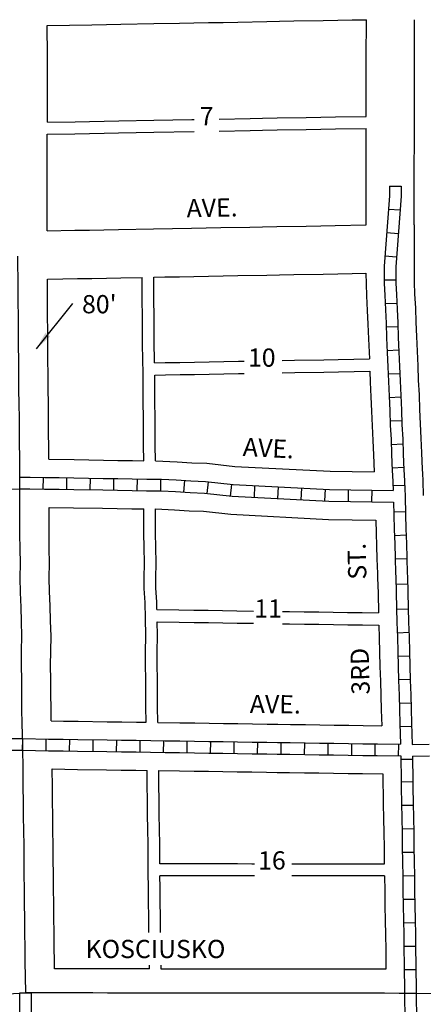
# Model space of a CAD drawing. Extents: x 2049560 to 2057654, y 16520893 to 16524484.
# Drawn here: x 2052464 to 2053017, y 16522214 to 16523564 of the extents above; entities that cross this region are included whole.
import ezdxf
from ezdxf.enums import TextEntityAlignment as Align

# ---------------------------------------------------------------- set-up
doc = ezdxf.new("R2010")
doc.units = 0
doc.header["$MEASUREMENT"] = 0
for name, color, linetype in [('L18', 7, 'CONTINUOUS'), ('L23', 7, 'CONTINUOUS'), ('L3', 7, 'CONTINUOUS'), ('L5', 7, 'CONTINUOUS'), ('L9', 7, 'CONTINUOUS')]:
    doc.layers.add(name, color=color, linetype=linetype)
doc.styles.add('STYLE-FONT002', font='font002.shx')
doc.dimstyles.get("Standard").update_dxf_attribs({"dimtxt": 0.18, "dimasz": 0.18, "dimexe": 0.18, "dimexo": 0.0625, "dimgap": 0.09, "dimtad": 0, "dimtih": 1, "dimtoh": 1, "dimdec": 4, "dimzin": 0, "dimtxsty": 'STANDARD', "dimcen": 0.09, "dimazin": 3, "dimtfac": 1, "dimtdec": 4, "dimtofl": 0, "dimtmove": 0, "dimatfit": 3, "dimtolj": 1, "dimtzin": 0})

msp = doc.modelspace()

# ---------------------------------------------------------------- linework, layer by layer
at = {"layer": 'L18', "color": 7, "linetype": 'CONTINUOUS', "flags": 128}
for points in [[(2052501.7, 16523556.2), (2052562.7, 16523557.3), (2052582.7, 16523557.7), (2052602.7, 16523558.1), (2052647.7, 16523558.9)], [(2052501.8, 16523423.7), (2052501.8, 16523434.8), (2052501.8, 16523454.7), (2052501.8, 16523474.7), (2052501.8, 16523494.7), (2052501.8, 16523514.7), (2052501.7, 16523556.2)], [(2052647.7, 16523558.9), (2052682.7, 16523559.6), (2052702.7, 16523560), (2052722.7, 16523560.3), (2052742.7, 16523560.6), (2052762.7, 16523561), (2052802.7, 16523561.8), (2052820, 16523562.1), (2052839.8, 16523562.5), (2052879.8, 16523563.2), (2052899.8, 16523563.6), (2052919.7, 16523564), (2052939, 16523564.3)], [(2052938.9, 16523431.7), (2052938.9, 16523452.8), (2052938.9, 16523472.7), (2052938.9, 16523492.7), (2052938.8, 16523512), (2052939, 16523564.3)], [(2053004.7, 16523282.7), (2053004.7, 16523313), (2053004.7, 16523333.1), (2053004.6, 16523353.1), (2053004.6, 16523369.3), (2053004.9, 16523389.3), (2053004.9, 16523412.8), (2053004.9, 16523432.7), (2053004.9, 16523452.8), (2053004.9, 16523472.7), (2053004.9, 16523492.7), (2053004.9, 16523511.9), (2053005, 16523563.9)], [(2052501.8, 16523423.7), (2052539.7, 16523424.4), (2052559.7, 16523424.8), (2052579.6, 16523425.2), (2052599.6, 16523425.5), (2052647.8, 16523426.4)], [(2052647.8, 16523426.4), (2052699.6, 16523427.4), (2052702.9, 16523427.4)], [(2052737.4, 16523428), (2052779.7, 16523428.8), (2052796.9, 16523429.1), (2052816.7, 16523429.5), (2052856.7, 16523430.3), (2052876.7, 16523430.7), (2052896.7, 16523431), (2052938.9, 16523431.7)], [(2052501.5, 16523274.6), (2052501.6, 16523295.3), (2052501.6, 16523315.1), (2052501.6, 16523335.1), (2052501.5, 16523355), (2052501.5, 16523375), (2052501.5, 16523394.5), (2052501.7, 16523407.1)], [(2052501.7, 16523407.1), (2052539.6, 16523407.9), (2052559.6, 16523408.3), (2052579.5, 16523408.6), (2052599.5, 16523409), (2052647.7, 16523409.9)], [(2052647.7, 16523409.9), (2052702.9, 16523410.9)], [(2052737.4, 16523411.5), (2052779.6, 16523412.3), (2052796.8, 16523412.6), (2052816.6, 16523413), (2052856.6, 16523413.8), (2052876.6, 16523414.1), (2052896.6, 16523414.5), (2052938.9, 16523415.2)], [(2052938.7, 16523282.7), (2052938.7, 16523313), (2052938.7, 16523333.1), (2052938.6, 16523353.1), (2052938.6, 16523369.7), (2052938.9, 16523389.7), (2052938.9, 16523415.2)], [(2052501.5, 16523274.6), (2052539.4, 16523275.4), (2052559.4, 16523275.8), (2052579.4, 16523276.1), (2052599.4, 16523276.5), (2052647.5, 16523277.4)], [(2052647.5, 16523277.4), (2052699.4, 16523278.4), (2052719.4, 16523278.7), (2052739.4, 16523279.1), (2052779.4, 16523279.8), (2052796.7, 16523280.1), (2052816.4, 16523280.5), (2052856.4, 16523281.3), (2052876.4, 16523281.6), (2052896.4, 16523282), (2052938.7, 16523282.7)], [(2053004.7, 16523282.7), (2053004.4, 16523224.6), (2053004.6, 16523203.6), (2053005.2, 16523188.3), (2053006.2, 16523168.4), (2053006.9, 16523149.4), (2053007.7, 16523129.6), (2053008.7, 16523109.7), (2053009.5, 16523089.6), (2053010.2, 16523069.8), (2053011.2, 16523049.8), (2053012, 16523029.6), (2053012.7, 16523010), (2053013.7, 16522990.1), (2053014.5, 16522970), (2053015.5, 16522947.7), (2053015.9, 16522941.9), (2053016.3, 16522931.7), (2053017, 16522911.8)], [(2052501.9, 16523208.4), (2052522.9, 16523208.8), (2052542.9, 16523209.1), (2052562.7, 16523209.5), (2052582.7, 16523209.9), (2052602.6, 16523210.3), (2052631.9, 16523210.7)], [(2052504, 16522961.4), (2052503.7, 16522978.2), (2052503.4, 16522997.2), (2052503.4, 16523017.6), (2052503.2, 16523037.7), (2052502.9, 16523057.4), (2052502.9, 16523077.4), (2052502.6, 16523097.6), (2052502.4, 16523117.3), (2052502.4, 16523137.3), (2052502.1, 16523157.6), (2052501.9, 16523177.3), (2052501.9, 16523208.4)], [(2052634.1, 16522959.2), (2052633.7, 16522980.5), (2052633.4, 16522998.1), (2052633.4, 16523018.4), (2052633.2, 16523039.4), (2052632.9, 16523058.3), (2052632.9, 16523078.2), (2052632.6, 16523099.3), (2052632.4, 16523118.2), (2052632.4, 16523138.2), (2052632.1, 16523159.2), (2052631.9, 16523178.2), (2052631.9, 16523210.7)], [(2052647.9, 16523211.1), (2052662.7, 16523211.4), (2052682.7, 16523211.7), (2052702.7, 16523212.1), (2052722.6, 16523212.5), (2052742.7, 16523212.8), (2052762.7, 16523213.2), (2052802.7, 16523214), (2052819.9, 16523214.3), (2052839.7, 16523214.6), (2052879.7, 16523215.4), (2052899.7, 16523215.8), (2052919.7, 16523216.2), (2052938.5, 16523216.5)], [(2052648.7, 16523093.6), (2052648.6, 16523099.5), (2052648.4, 16523118.3), (2052648.4, 16523138.3), (2052648.1, 16523159.4), (2052647.9, 16523178.3), (2052647.9, 16523211.1)], [(2052938.5, 16523216.5), (2052938.6, 16523202.1), (2052939.2, 16523185.5), (2052940.2, 16523165.4), (2052941, 16523146.8), (2052941.8, 16523126.6), (2052943.2, 16523099.1)], [(2052823.8, 16523096.8), (2052840.6, 16523097.1), (2052880.6, 16523097.9), (2052900.6, 16523098.3), (2052943.2, 16523099.1)], [(2052648.7, 16523093.6), (2052663.5, 16523093.9), (2052683.6, 16523094.2), (2052703.6, 16523094.6), (2052723.5, 16523095), (2052743.5, 16523095.3), (2052763.6, 16523095.7), (2052771.7, 16523095.9)], [(2052648.9, 16523076.7), (2052663.7, 16523077), (2052683.7, 16523077.4), (2052703.7, 16523077.8), (2052723.7, 16523078.1), (2052743.7, 16523078.5), (2052763.8, 16523078.9), (2052771.7, 16523079)], [(2052650.1, 16522959.2), (2052649.7, 16522980.7), (2052649.4, 16522998.2), (2052649.4, 16523018.5), (2052649.2, 16523039.6), (2052648.9, 16523058.4), (2052648.9, 16523076.7)], [(2052823.8, 16523080), (2052840.8, 16523080.3), (2052880.8, 16523081), (2052900.8, 16523081.4), (2052943.7, 16523082.2)], [(2052943.7, 16523082.2), (2052944.3, 16523066.9), (2052945.3, 16523046.9), (2052946, 16523027.1), (2052946.8, 16523007), (2052947.8, 16522987.2), (2052948.6, 16522967.4), (2052949.5, 16522944)], [(2052504, 16522961.4), (2052538.6, 16522960.8), (2052578.6, 16522960.1), (2052598.6, 16522959.8), (2052618.6, 16522959.5), (2052634.1, 16522959.2)], [(2052650.1, 16522959.2), (2052679.9, 16522958), (2052699.7, 16522956.6), (2052720.4, 16522955.9), (2052758.6, 16522951.6), (2052889.2, 16522944.9), (2052949.5, 16522944)], [(2052507.2, 16522602.5), (2052506.8, 16522619.4), (2052506.6, 16522638.9), (2052506.6, 16522658.9), (2052506.3, 16522678.6), (2052506.5, 16522698.1), (2052506.8, 16522718.9), (2052506.3, 16522739.6), (2052505.7, 16522760.1), (2052504.7, 16522779.8), (2052504.5, 16522798.6), (2052504.8, 16522818.6), (2052504.5, 16522839.1), (2052504.2, 16522858.8), (2052504.2, 16522878.6), (2052504.2, 16522895.4)], [(2052504.2, 16522895.4), (2052537.5, 16522894.8), (2052577.6, 16522894.2), (2052597.5, 16522893.9), (2052617.5, 16522893.5), (2052634.2, 16522893.2)], [(2052637.3, 16522600.5), (2052636.8, 16522621.8), (2052636.6, 16522639.7), (2052636.6, 16522659.7), (2052636.3, 16522678.7), (2052636.5, 16522696.5), (2052636.8, 16522719.7), (2052636.2, 16522742.9), (2052635.7, 16522765), (2052634.7, 16522783.9), (2052634.5, 16522798.6), (2052634.8, 16522818.6), (2052634.5, 16522840.7), (2052634.2, 16522859.7), (2052634.2, 16522878.8), (2052634.2, 16522893.2)], [(2052650.2, 16522893.2), (2052676.2, 16522892.1), (2052696.3, 16522890.7), (2052715.6, 16522890), (2052753.2, 16522885.8), (2052887, 16522878.9), (2052952.2, 16522878)], [(2052651.9, 16522755.2), (2052651.7, 16522765.6), (2052650.7, 16522784.4), (2052650.5, 16522798.6), (2052650.8, 16522818.6), (2052650.5, 16522840.9), (2052650.2, 16522859.8), (2052650.2, 16522878.8), (2052650.2, 16522893.2)], [(2052952.2, 16522878), (2052953.6, 16522824.8), (2052954.1, 16522804.7), (2052954.2, 16522798.7), (2052955, 16522777.7), (2052955.6, 16522750.7)], [(2052651.9, 16522755.2), (2052682.2, 16522754.8), (2052702.5, 16522754.5), (2052722.3, 16522754.2), (2052741.7, 16522753.9), (2052761.5, 16522753.6), (2052784.4, 16522753.2)], [(2052824.2, 16522752.7), (2052833.5, 16522752.5), (2052853.9, 16522752.2), (2052873.7, 16522751.9), (2052893.4, 16522751.6), (2052913.4, 16522751.3), (2052933.1, 16522751), (2052955.6, 16522750.7)], [(2052653.3, 16522600.3), (2052652.8, 16522622.1), (2052652.6, 16522639.8), (2052652.6, 16522659.8), (2052652.3, 16522678.7), (2052652.5, 16522696.3), (2052652.8, 16522719.9), (2052652.3, 16522738.3)], [(2052652.3, 16522738.3), (2052682.6, 16522737.9), (2052702.9, 16522737.6), (2052722.7, 16522737.3), (2052742.2, 16522737), (2052761.9, 16522736.7), (2052784.4, 16522736.3)], [(2052824.2, 16522735.8), (2052833.9, 16522735.6), (2052854.4, 16522735.3), (2052874.1, 16522735), (2052893.9, 16522734.7), (2052913.8, 16522734.4), (2052933.6, 16522734.2), (2052956.1, 16522733.8)], [(2052956.1, 16522733.8), (2052956.7, 16522716.5), (2052957.2, 16522696.7), (2052957.7, 16522676.9), (2052958.3, 16522657), (2052959, 16522637.1), (2052959.5, 16522617.6), (2052960.1, 16522595.8)], [(2052507.2, 16522602.5), (2052523.9, 16522602.3), (2052544, 16522602), (2052583.9, 16522601.4), (2052603.9, 16522601.1), (2052623.9, 16522600.8), (2052637.3, 16522600.5)], [(2052653.3, 16522600.3), (2052683.6, 16522599.9), (2052703.9, 16522599.6), (2052723.7, 16522599.3), (2052743.1, 16522599), (2052762.9, 16522598.7), (2052782.9, 16522598.4), (2052803.1, 16522598.1), (2052817.6, 16522597.9), (2052834.9, 16522597.6), (2052855.4, 16522597.3), (2052875.1, 16522597), (2052894.9, 16522596.7), (2052914.8, 16522596.4), (2052934.5, 16522596.2), (2052960.1, 16522595.8)], [(2052511.7, 16522262.4), (2052511.6, 16522272.2), (2052511.3, 16522292.3), (2052511.1, 16522312.2), (2052510.8, 16522332.2), (2052510.5, 16522352.2), (2052510.3, 16522372.2), (2052510, 16522392.2), (2052509.8, 16522411.9), (2052509.8, 16522431.9), (2052509.5, 16522452.2), (2052509.3, 16522472.2), (2052509, 16522492.2), (2052508.7, 16522512.2), (2052508.4, 16522536.5)], [(2052508.4, 16522536.5), (2052542.9, 16522536), (2052582.9, 16522535.4), (2052602.9, 16522535.1), (2052622.9, 16522534.8), (2052638.5, 16522534.5)], [(2052641.1, 16522312.3), (2052640.8, 16522333.8), (2052640.5, 16522353.8), (2052640.3, 16522373.8), (2052640, 16522393.8), (2052639.8, 16522412.8), (2052639.8, 16522432.8), (2052639.5, 16522453.9), (2052639.2, 16522473.8), (2052639, 16522493.8), (2052638.7, 16522513.8), (2052638.5, 16522534.5)], [(2052654.5, 16522534.3), (2052682.7, 16522533.9), (2052702.9, 16522533.6), (2052722.6, 16522533.3), (2052742.1, 16522533), (2052761.9, 16522532.7), (2052781.9, 16522532.4), (2052802.2, 16522532.1), (2052816.7, 16522531.9), (2052833.8, 16522531.6), (2052854.4, 16522531.3), (2052874.1, 16522531), (2052893.8, 16522530.7), (2052913.9, 16522530.4), (2052933.6, 16522530.2), (2052961.7, 16522529.7)], [(2052655.9, 16522406.3), (2052655.8, 16522412.9), (2052655.8, 16522432.9), (2052655.5, 16522454.1), (2052655.2, 16522474), (2052655, 16522494), (2052654.7, 16522514), (2052654.5, 16522534.3)], [(2052961.7, 16522529.7), (2052962.2, 16522488.7), (2052962.7, 16522468.5), (2052962.9, 16522448.7), (2052963.2, 16522428.9), (2052963.5, 16522405.8)], [(2052785.9, 16522406.1), (2052782.2, 16522406.1), (2052762.2, 16522406.2), (2052742.2, 16522406.2), (2052722.2, 16522406.2), (2052702.5, 16522406.2), (2052682.5, 16522406.3), (2052655.9, 16522406.3)], [(2052963.5, 16522405.8), (2052922.2, 16522406), (2052902.2, 16522406), (2052882.2, 16522406), (2052862.2, 16522406), (2052837.1, 16522406.1)], [(2052785.9, 16522390), (2052782.4, 16522390), (2052762.4, 16522390), (2052742.4, 16522390), (2052722.4, 16522390.1), (2052702.7, 16522390.1), (2052682.7, 16522390.1), (2052656.1, 16522390.1)], [(2052657.1, 16522312.3), (2052656.8, 16522334), (2052656.5, 16522354), (2052656.3, 16522374), (2052656.1, 16522390.1)], [(2052964, 16522389.8), (2052942.4, 16522389.8), (2052922.4, 16522389.8), (2052902.4, 16522389.8), (2052882.4, 16522389.9), (2052862.4, 16522389.9), (2052842.4, 16522389.9), (2052837.1, 16522389.9)], [(2052964, 16522389.8), (2052964.2, 16522368.9), (2052964.5, 16522348.9), (2052964.7, 16522328.7), (2052965.2, 16522308.8), (2052965.5, 16522288.9), (2052965.8, 16522261.8)], [(2052641.7, 16522262.2), (2052624.3, 16522262.2), (2052604.3, 16522262.2), (2052584.3, 16522262.2), (2052564.3, 16522262.3), (2052544.3, 16522262.3), (2052511.7, 16522262.4)], [(2052641.7, 16522262.2), (2052641.6, 16522267.2)], [(2052657.7, 16522262.1), (2052657.6, 16522267.2)], [(2052965.8, 16522261.8), (2052944, 16522261.8), (2052924.1, 16522261.8), (2052904.1, 16522261.8), (2052884.1, 16522261.9), (2052864.1, 16522261.9), (2052844.1, 16522261.9), (2052824.1, 16522261.9), (2052804.1, 16522262), (2052784.1, 16522262), (2052764.1, 16522262), (2052744.1, 16522262), (2052724.1, 16522262.1), (2052704.3, 16522262.1), (2052684.3, 16522262.1), (2052657.7, 16522262.1)]]:
    msp.add_lwpolyline(points, dxfattribs=at)
at = {"layer": 'L3', "color": 2, "linetype": 'CONTINUOUS', "flags": 128}
for points in [[(2052464.1, 16522929), (2052463.9, 16522950.3), (2052463.9, 16522969.9), (2052463.7, 16522977.6), (2052463.4, 16522997), (2052463.4, 16523017.3), (2052463.2, 16523037.2), (2052462.9, 16523057.2), (2052462.9, 16523077.1), (2052462.6, 16523097.1), (2052462.4, 16523117.1), (2052462.4, 16523137.1), (2052462.1, 16523157.1), (2052461.9, 16523177.1), (2052461.9, 16523197), (2052461.4, 16523240.1)], [(2052468, 16522570.1), (2052467.3, 16522598.6), (2052466.8, 16522618.6), (2052466.6, 16522638.6), (2052466.6, 16522658.6), (2052466.3, 16522678.6), (2052466.5, 16522698.6), (2052466.8, 16522718.6), (2052466.3, 16522738.6), (2052465.8, 16522758.6), (2052464.8, 16522778.6), (2052464.5, 16522798.6), (2052464.8, 16522818.6), (2052464.5, 16522838.6), (2052464.2, 16522858.6), (2052464.2, 16522878.6), (2052464.1, 16522929)], [(2052472.1, 16522229.4), (2052471.8, 16522251.8), (2052471.6, 16522271.7), (2052471.3, 16522291.8), (2052471.1, 16522311.7), (2052470.8, 16522331.7), (2052470.6, 16522351.7), (2052470.3, 16522371.7), (2052470, 16522391.7), (2052469.8, 16522411.7), (2052469.8, 16522431.7), (2052469.5, 16522451.7), (2052469.3, 16522471.7), (2052469, 16522491.7), (2052468.8, 16522511.7), (2052468.5, 16522531.6), (2052468, 16522570.1)], [(2051959.5, 16522202.1), (2051979.5, 16522202.8), (2052472.1, 16522229.4)], [(2052999.5, 16522228.7), (2052984, 16522228.7), (2052964, 16522228.8), (2052944, 16522228.8), (2052924, 16522228.8), (2052904, 16522228.8), (2052884, 16522228.9), (2052864, 16522228.9), (2052844, 16522228.9), (2052824, 16522228.9), (2052804, 16522229), (2052784, 16522229), (2052764, 16522229), (2052744, 16522229), (2052724, 16522229.1), (2052704.3, 16522229.1), (2052684.3, 16522229.1), (2052664.3, 16522229.1), (2052644.3, 16522229.2), (2052624.3, 16522229.2), (2052604.3, 16522229.2), (2052584.3, 16522229.2), (2052564.3, 16522229.3), (2052544.3, 16522229.3), (2052524.3, 16522229.3), (2052504.3, 16522229.3), (2052472.1, 16522229.4)], [(2053769.6, 16522220.3), (2053725.8, 16522220.8), (2053705.8, 16522221), (2053685.8, 16522221.2), (2053665.8, 16522221.4), (2053645.9, 16522221.6), (2053625.9, 16522221.9), (2053605.9, 16522222.1), (2053585.9, 16522222.3), (2053565.9, 16522222.5), (2053256.2, 16522225.9), (2053236.2, 16522226.1), (2053216.4, 16522226.4), (2053196.4, 16522226.6), (2053176.5, 16522226.8), (2053156.5, 16522227), (2053136.5, 16522227.2), (2053116.5, 16522227.4), (2053096.5, 16522227.6), (2053076.5, 16522227.9), (2053056.5, 16522228.1), (2053036.5, 16522228.3), (2052999.5, 16522228.7)]]:
    msp.add_lwpolyline(points, dxfattribs=at)
at = {"layer": 'L5', "color": 1, "linetype": 'CONTINUOUS'}
for p, q in [((2052970.7, 16523336.1), (2052986.8, 16523335.9)), ((2052969.2, 16523304.5), (2052985.2, 16523303.3)), ((2052966.8, 16523272.3), (2052982.9, 16523271.2)), ((2052964.4, 16523240.2), (2052980.5, 16523239)), ((2052963.5, 16523207.4), (2052979.6, 16523207.5)), ((2052964.7, 16523174.8), (2052980.8, 16523175.6)), ((2052966.1, 16523142.8), (2052982.2, 16523143.4)), ((2052967.6, 16523110.5), (2052983.7, 16523111.3)), ((2052968.8, 16523078.4), (2052984.9, 16523079)), ((2052970.3, 16523046.2), (2052986.4, 16523046.8)), ((2052971.5, 16523014), (2052987.6, 16523014.6)), ((2052973, 16522981.8), (2052989.1, 16522982.4)), ((2052974.3, 16522949.6), (2052990.4, 16522950.3)), ((2052464, 16522920.9), (2052464.2, 16522937)), ((2052496.2, 16522920.4), (2052496.4, 16522936.5)), ((2052528.4, 16522919.9), (2052528.7, 16522936)), ((2052560.6, 16522919.4), (2052560.9, 16522935.5)), ((2052592.8, 16522918.9), (2052593.1, 16522935)), ((2052625, 16522918.3), (2052625.3, 16522934.4)), ((2052657.3, 16522917.8), (2052657.5, 16522933.9)), ((2052689, 16522916.2), (2052690.1, 16522932.3)), ((2052720.8, 16522914.5), (2052722.6, 16522930.5)), ((2052752.8, 16522910.9), (2052754.6, 16522926.9)), ((2052785.5, 16522909.1), (2052786.3, 16522925.2)), ((2052817.6, 16522907.4), (2052818.5, 16522923.5)), ((2052849.8, 16522905.8), (2052850.6, 16522921.9)), ((2052975, 16522925.2), (2052991.1, 16522925.9)), ((2052882, 16522904.1), (2052882.8, 16522920.2)), ((2052914.5, 16522903.5), (2052914.7, 16522919.6)), ((2052946.7, 16522903), (2052946.9, 16522919.1)), ((2052992.7, 16522889.1), (2052976.6, 16522888.6)), ((2052993.7, 16522857), (2052977.6, 16522856.3)), ((2052994.6, 16522824.7), (2052978.5, 16522824.3)), ((2052995.4, 16522790.1), (2052979.3, 16522789.7)), ((2052996.6, 16522755.7), (2052980.4, 16522755.3)), ((2052997.5, 16522723.6), (2052981.5, 16522723)), ((2052998.4, 16522691.3), (2052982.3, 16522690.8)), ((2052999.3, 16522659.1), (2052983.2, 16522658.6)), ((2053000.3, 16522626.9), (2052984.2, 16522626.4)), ((2053001.2, 16522594.7), (2052985.1, 16522594.2)), ((2052467.8, 16522562), (2052468.1, 16522578.2)), ((2052500.1, 16522561.5), (2052500.3, 16522577.6)), ((2052532.3, 16522561.1), (2052532.5, 16522577.2)), ((2052564.5, 16522560.6), (2052564.7, 16522576.7)), ((2052596.7, 16522560.1), (2052596.9, 16522576.2)), ((2052628.9, 16522559.6), (2052629.2, 16522575.7)), ((2052661.1, 16522559.1), (2052661.4, 16522575.2)), ((2052693.3, 16522558.7), (2052693.6, 16522574.8)), ((2052725.6, 16522558.2), (2052725.8, 16522574.3)), ((2052757.8, 16522557.7), (2052758, 16522573.8)), ((2052790, 16522557.2), (2052790.2, 16522573.3)), ((2052822.2, 16522556.8), (2052822.4, 16522572.9)), ((2052854.4, 16522556.3), (2052854.7, 16522572.4)), ((2052886.6, 16522555.8), (2052886.9, 16522571.9)), ((2052918.9, 16522555.3), (2052919.1, 16522571.4)), ((2052951, 16522554.8), (2052951.3, 16522570.9)), ((2052983.3, 16522554.3), (2052983.5, 16522570.5)), ((2053002.4, 16522549.6), (2052986.3, 16522549.3)), ((2053002.9, 16522518.7), (2052986.8, 16522518.5)), ((2053003.3, 16522486.6), (2052987.2, 16522486.2)), ((2053003.9, 16522454.3), (2052987.8, 16522454.1)), ((2053004.3, 16522422.1), (2052988.2, 16522421.9)), ((2053005, 16522390), (2052988.9, 16522389.6)), ((2053005.4, 16522357.7), (2052989.3, 16522357.4)), ((2053005.9, 16522325.5), (2052989.8, 16522325.1)), ((2053006.5, 16522293.2), (2052990.4, 16522293)), ((2053007, 16522261.1), (2052990.8, 16522260.8)), ((2052464, 16522229.3), (2052480.1, 16522229.4)), ((2053007.6, 16522228.9), (2052991.4, 16522228.5))]:
    msp.add_line(p, q, dxfattribs=at)
at = {"layer": 'L5', "color": 1, "linetype": 'CONTINUOUS', "flags": 128}
for points in [[(2052970.8, 16523336.1), (2052970.6, 16523322.9), (2052963.4, 16523226), (2052963.6, 16523202.6), (2052964.2, 16523186.6), (2052965.2, 16523166.5), (2052966, 16523147.8), (2052966.7, 16523127.8), (2052967.7, 16523107.9), (2052968.5, 16523088), (2052969.3, 16523068), (2052970.3, 16523048), (2052971, 16523028.1), (2052971.8, 16523008.1), (2052972.8, 16522988.3), (2052973.5, 16522968.4), (2052974.5, 16522945.4), (2052974.9, 16522939.6), (2052975.3, 16522930.1), (2052975.8, 16522918.7)], [(2052986.8, 16523335.9), (2052986.6, 16523322.3), (2052979.4, 16523225.4), (2052979.6, 16523203), (2052980.2, 16523187.3), (2052981.2, 16523167.2), (2052982, 16523148.4), (2052982.7, 16523128.5), (2052983.7, 16523108.6), (2052984.5, 16523088.6), (2052985.2, 16523068.7), (2052986.2, 16523048.7), (2052987, 16523028.7), (2052987.8, 16523008.8), (2052988.8, 16522989), (2052989.5, 16522969), (2052990.5, 16522946.3), (2052990.9, 16522940.5), (2052991.3, 16522930.7), (2052992.1, 16522910.9)], [(2052464.2, 16522937), (2052478.2, 16522936.7), (2052498.2, 16522936.4), (2052518.2, 16522936.1), (2052538.2, 16522935.8), (2052578.2, 16522935.1), (2052598.2, 16522934.8), (2052618.2, 16522934.5), (2052638.2, 16522934.2), (2052652.9, 16522933.9), (2052658.2, 16522933.9), (2052678.5, 16522933), (2052698.4, 16522931.6), (2052718.6, 16522930.9), (2052756.6, 16522926.6), (2052888.4, 16522919.9), (2052975.8, 16522918.7)], [(2052058.6, 16522908.3), (2052075.5, 16522908.9), (2052095.5, 16522909.5), (2052115.2, 16522910.1), (2052135.3, 16522910.7), (2052154.8, 16522911.3), (2052174, 16522911.9), (2052194, 16522912.5), (2052214.3, 16522913.2), (2052234, 16522913.8), (2052254, 16522914.4), (2052274, 16522915.1), (2052294, 16522915.7), (2052313.8, 16522916.3), (2052353.8, 16522917.5), (2052373.8, 16522918.2), (2052393.8, 16522918.8), (2052413.6, 16522919.4), (2052464.3, 16522921)], [(2052464, 16522921), (2052478, 16522920.8), (2052498, 16522920.4), (2052517.9, 16522920.1), (2052537.9, 16522919.8), (2052577.9, 16522919.2), (2052597.9, 16522918.9), (2052617.9, 16522918.5), (2052637.9, 16522918.2), (2052652.7, 16522917.9), (2052657.8, 16522917.9), (2052677.6, 16522917.1), (2052697.6, 16522915.6), (2052717.4, 16522915), (2052755.3, 16522910.7), (2052887.8, 16522903.9), (2052976.3, 16522902.7)], [(2052992.1, 16522910.8), (2052992.8, 16522885.7), (2052993.3, 16522865.7), (2052994, 16522845.9), (2052994.5, 16522825.9), (2052995, 16522805.7), (2052995.2, 16522799.9), (2052996, 16522779), (2052996.4, 16522757.6), (2052997, 16522737.7), (2052997.7, 16522717.8), (2052998.2, 16522697.7), (2052998.7, 16522678), (2052999.2, 16522658.3), (2053000, 16522638.4), (2053000.5, 16522618.7), (2053001, 16522599.5), (2053001.8, 16522570.3)], [(2052976.3, 16522902.7), (2052976.8, 16522885.2), (2052977.3, 16522865.2), (2052978, 16522845.4), (2052978.5, 16522825.5), (2052979, 16522805.4), (2052979.2, 16522799.4), (2052980, 16522778.5), (2052980.5, 16522757.2), (2052981, 16522737.2), (2052981.7, 16522717.3), (2052982.2, 16522697.3), (2052982.7, 16522677.6), (2052983.2, 16522657.8), (2052984, 16522637.9), (2052984.5, 16522618.3), (2052985, 16522599.1), (2052985.8, 16522570.4)], [(2052203.9, 16522581.2), (2052214, 16522578.8), (2052224.9, 16522578), (2052226.8, 16522578.1), (2052244.7, 16522578.1), (2052264.7, 16522578.1), (2052284.7, 16522578.1), (2052304.7, 16522578.1), (2052324.7, 16522578.1), (2052364.7, 16522578.1), (2052384.7, 16522578.1), (2052404.7, 16522578.1), (2052424.7, 16522578.1), (2052468, 16522578.1)], [(2052468.1, 16522578.1), (2052503.6, 16522577.5), (2052523.6, 16522577.3), (2052543.6, 16522577), (2052583.6, 16522576.4), (2052603.6, 16522576.1), (2052623.5, 16522575.8), (2052643.5, 16522575.4), (2052663.5, 16522575.1), (2052683.3, 16522574.9), (2052703.5, 16522574.6), (2052723.3, 16522574.3), (2052742.8, 16522574), (2052762.5, 16522573.7), (2052782.5, 16522573.4), (2052802.7, 16522573.1), (2052817.2, 16522572.9), (2052834.5, 16522572.6), (2052855, 16522572.3), (2052874.7, 16522572), (2052894.5, 16522571.7), (2052914.4, 16522571.4), (2052934.2, 16522571.2), (2052954.2, 16522570.8), (2052985.8, 16522570.4)], [(2053001.8, 16522570.3), (2053025.3, 16522570.5)], [(2052198.7, 16522566), (2052211.5, 16522563), (2052224.6, 16522562), (2052227.2, 16522562.1), (2052244.7, 16522562.1), (2052264.7, 16522562.1), (2052284.7, 16522562.1), (2052304.7, 16522562.1), (2052324.7, 16522562.1), (2052364.7, 16522562.1), (2052384.7, 16522562.1), (2052404.7, 16522562.1), (2052424.7, 16522562.1), (2052468, 16522562.1)], [(2052467.8, 16522562.1), (2052503.3, 16522561.5), (2052523.3, 16522561.3), (2052543.3, 16522561), (2052583.3, 16522560.4), (2052603.3, 16522560.1), (2052623.3, 16522559.8), (2052643.3, 16522559.5), (2052663.3, 16522559.2), (2052683.1, 16522558.9), (2052703.3, 16522558.6), (2052723, 16522558.3), (2052742.5, 16522558), (2052762.3, 16522557.7), (2052782.3, 16522557.4), (2052802.5, 16522557.1), (2052817, 16522556.9), (2052834.2, 16522556.6), (2052854.7, 16522556.3), (2052874.5, 16522556), (2052894.2, 16522555.7), (2052914.2, 16522555.4), (2052934, 16522555.2), (2052954, 16522554.9), (2052986.2, 16522554.4)], [(2052986.2, 16522554.4), (2052986.9, 16522519.6), (2052986.9, 16522510.9), (2052987.2, 16522489.1), (2052987.7, 16522468.9), (2052987.9, 16522449.1), (2052988.2, 16522429.2), (2052988.5, 16522409.1), (2052989, 16522389.1), (2052989.2, 16522369.2), (2052989.5, 16522349.2), (2052989.7, 16522329.2), (2052990.2, 16522309.2), (2052990.5, 16522289.2), (2052990.7, 16522269.3), (2052991.5, 16522228.6)], [(2053002.2, 16522554.3), (2053025.4, 16522554.5)], [(2053002.2, 16522554.3), (2053002.9, 16522519.8), (2053002.9, 16522511.1), (2053003.2, 16522489.4), (2053003.7, 16522469.3), (2053003.9, 16522449.3), (2053004.2, 16522429.4), (2053004.4, 16522409.4), (2053005, 16522389.4), (2053005.2, 16522369.4), (2053005.5, 16522349.4), (2053005.7, 16522329.5), (2053006.2, 16522309.6), (2053006.5, 16522289.4), (2053006.7, 16522269.5), (2053007.5, 16522228.8)], [(2052540.5, 16521879.3), (2052527.4, 16521882.8), (2052517.6, 16521886.7), (2052508.7, 16521891.3), (2052499.1, 16521897.7), (2052490.5, 16521907), (2052477.5, 16521924.4), (2052469.8, 16521944.9), (2052466.6, 16521965.8), (2052465.1, 16521986.2), (2052464.9, 16521991.1), (2052464.8, 16522006.6), (2052464.8, 16522026.6), (2052464.8, 16522046.6), (2052464.8, 16522066.6), (2052464.6, 16522086.6), (2052464.6, 16522106.6), (2052464.6, 16522126.6), (2052464.6, 16522146.6), (2052464.3, 16522166.6), (2052464.3, 16522186.5), (2052464.1, 16522229.3)], [(2052543.3, 16521895.1), (2052532.4, 16521898), (2052524.3, 16521901.2), (2052516.8, 16521905.1), (2052509.6, 16521910), (2052502.8, 16521917.2), (2052491.7, 16521932.1), (2052485.4, 16521949), (2052482.6, 16521967.6), (2052481.1, 16521987.1), (2052480.9, 16521991.5), (2052480.8, 16522006.7), (2052480.8, 16522026.7), (2052480.8, 16522046.7), (2052480.8, 16522066.7), (2052480.6, 16522086.7), (2052480.6, 16522106.7), (2052480.6, 16522126.7), (2052480.6, 16522146.7), (2052480.3, 16522166.7), (2052480.3, 16522186.5), (2052480.1, 16522229.4)], [(2052991.5, 16522228.7), (2052991.6, 16522191.9), (2052991.6, 16522171.9), (2052991.6, 16522151.9), (2052991.6, 16522131.9), (2052991.6, 16522112), (2052991.6, 16522092), (2052991.6, 16522072), (2052991.6, 16522052), (2052991.6, 16522032), (2052991.6, 16522012), (2052991.6, 16521992), (2052991.9, 16521972), (2052991.9, 16521952.1), (2052991.9, 16521932.1), (2052991.9, 16521912.1), (2052991.8, 16521894.7)], [(2053007.5, 16522228.7), (2053007.6, 16522191.9), (2053007.6, 16522171.9), (2053007.6, 16522151.9), (2053007.6, 16522131.9), (2053007.6, 16522112), (2053007.6, 16522092), (2053007.6, 16522072), (2053007.6, 16522052), (2053007.6, 16522032), (2053007.6, 16522012), (2053007.6, 16521992.1), (2053007.9, 16521972.1), (2053007.9, 16521952.1), (2053007.9, 16521932.1), (2053007.9, 16521912.1), (2053007.8, 16521894.7)]]:
    msp.add_lwpolyline(points, dxfattribs=at)

# ---------------------------------------------------------------- texts
at = {"layer": 'L18', "color": 7, "linetype": 'CONTINUOUS', "insert": (2052549.3, 16523170.8), "char_height": 25, "attachment_point": 4, "style": 'STYLE-FONT002'}
msp.add_mtext("80'", dxfattribs=at)
at = {"layer": 'L23', "color": 7, "linetype": 'CONTINUOUS', "style": 'STYLE-FONT002'}
for s, p in [('7', (2052720.2, 16523419.6)), ('10', (2052795.7, 16523088.3)), ('11', (2052804.3, 16522744.1)), ('16', (2052809.6, 16522398.6))]:
    msp.add_text(s, height=25, dxfattribs=at).set_placement(p, align=Align.CENTER)
at = {"layer": 'L9', "color": 7, "linetype": 'CONTINUOUS', "style": 'STYLE-FONT002'}
for s, rotation, p in [('AVE.', 1.1171, (2052727.8, 16523293.8)), ('AVE.', 357.0546, (2052804.2, 16522964.2)), ('ST.', 91.4229, (2052938.6, 16522821.6)), ('3RD', 91.483, (2052942.9, 16522670.9)), ('AVE.', 359.3283, (2052814.1, 16522612.9))]:
    msp.add_text(s, height=25, rotation=rotation, dxfattribs=at).set_placement(p, align=Align.CENTER)
msp.add_text('KOSCIUSKO', height=25, dxfattribs=at).set_placement((2052650, 16522277.1), align=Align.CENTER)

# ---------------------------------------------------------------- leaders
at = {"layer": 'L18', "color": 7, "linetype": 'CONTINUOUS'}
msp.add_leader([(2052486.7, 16523112.8), (2052536.8, 16523175)], dimstyle='STANDARD', override={"dimtxt": 25, "dimasz": 25, "dimgap": 0, "dimtxsty": 'STYLE-FONT002'}, dxfattribs=at)

doc.saveas('drawing.dxf')
